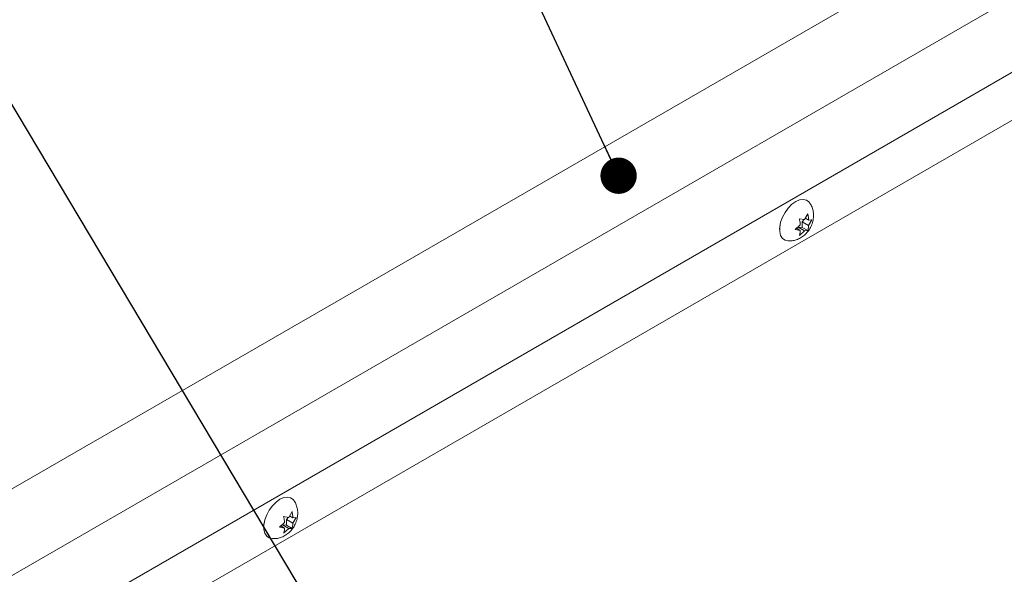
# Model space of a CAD drawing. Units: inches. Extents: x 0.1 to 10.8, y -1.1 to 8.4.
# Drawn here: x 7.1 to 7.8, y 5.2 to 5.6 of the extents above; entities that cross this region are included whole.
import ezdxf

# ---------------------------------------------------------------- set-up
doc = ezdxf.new("R2010")
doc.units = ezdxf.units.IN
doc.header["$MEASUREMENT"] = 0
doc.layers.add('FORMAT', color=7, linetype='Continuous')
doc.dimstyles.new('SLDDIMSTYLE0', dxfattribs={"dimtxt": 0, "dimasz": 0.02489, "dimexe": 0, "dimexo": 0.0625, "dimgap": 0, "dimtad": 0, "dimtih": 1, "dimtoh": 1, "dimdec": 0, "dimrnd": 1e-09, "dimzin": 0, "dimdsep": 46, "dimtxsty": 'Standard', "dimblk1": 'DOT', "dimblk2": 'DOT', "dimsah": 1, "dimcen": 0.09, "dimadec": 0, "dimazin": 0, "dimtfac": 0.02489, "dimtdec": 0, "dimtofl": 0, "dimtmove": 0, "dimatfit": 3, "dimldrblk": 'DOT', "dimfxl": 0, "dimfrac": 2, "dimtolj": 1, "dimtzin": 0, "dimarcsym": 0})
doc.dimstyles.new('SLDDIMSTYLE1', dxfattribs={"dimtxt": 0, "dimasz": 0.080892, "dimexe": 0, "dimexo": 0.0625, "dimgap": 0, "dimtad": 0, "dimtih": 1, "dimtoh": 1, "dimdec": 0, "dimrnd": 1e-09, "dimzin": 0, "dimdsep": 46, "dimtxsty": 'Standard', "dimsah": 1, "dimcen": 0.09, "dimadec": 0, "dimazin": 0, "dimtfac": 0.080892, "dimtdec": 0, "dimtofl": 0, "dimtmove": 0, "dimatfit": 3, "dimfxl": 0, "dimfrac": 2, "dimtolj": 1, "dimtzin": 0, "dimarcsym": 0})

# ---------------------------------------------------------------- blocks, each defined once
blk = doc.blocks.new('_DOT')
at = {"color": 0, "linetype": 'ByBlock', "lineweight": -2}
blk.add_line((-0.5, 0), (-1, 0), dxfattribs=at)
at = {"color": 0, "linetype": 'ByBlock', "const_width": 0.5}
blk.add_lwpolyline([(-0.25, 0, 1), (0.25, 0, 1)], format="xyb", close=True, dxfattribs=at)

msp = doc.modelspace()

# ---------------------------------------------------------------- linework, layer by layer
at = {"color": 7, "linetype": 'Continuous', "lineweight": 15}
for p, q in [((6.86482, 5.1402), (8.41162, 6.03314)), ((6.88362, 5.09175), (8.43041, 5.9847)), ((8.42075, 5.89539), (6.91958, 5.02878)), ((7.67951, 5.48411), (7.683, 5.4835)), ((7.68152, 5.48193), (7.68281, 5.48353)), ((7.68152, 5.4781), (7.68152, 5.48193)), ((7.68152, 5.48193), (7.68587, 5.47942)), ((7.683, 5.4835), (7.68525, 5.48743)), ((7.6836, 5.48455), (7.68587, 5.48324)), ((7.68812, 5.48334), (7.68587, 5.47942)), ((7.68587, 5.48324), (7.68812, 5.48334)), ((7.67664, 5.47672), (7.68013, 5.47993)), ((7.68013, 5.4761), (7.67664, 5.47672)), ((7.67758, 5.47758), (7.68013, 5.4761)), ((7.67865, 5.47836), (7.68152, 5.4781)), ((7.67865, 5.47836), (7.683, 5.47585)), ((7.683, 5.47585), (7.67951, 5.47263)), ((7.68152, 5.4781), (7.68525, 5.47595)), ((7.68525, 5.47595), (7.683, 5.47585)), ((7.32596, 5.28001), (7.32945, 5.2794)), ((7.32796, 5.27783), (7.32925, 5.27943)), ((7.32945, 5.2794), (7.3317, 5.28333)), ((7.33005, 5.28045), (7.33232, 5.27914)), ((7.33457, 5.27924), (7.33232, 5.27531)), ((7.33232, 5.27914), (7.33457, 5.27924)), ((7.32309, 5.27261), (7.32658, 5.27583)), ((7.32658, 5.272), (7.32309, 5.27261)), ((7.32402, 5.27347), (7.32658, 5.272)), ((7.32509, 5.27426), (7.32796, 5.274)), ((7.32509, 5.27426), (7.32945, 5.27174)), ((7.32945, 5.27174), (7.32596, 5.26853)), ((7.32796, 5.274), (7.32796, 5.27783)), ((7.32796, 5.27783), (7.33232, 5.27531)), ((7.32796, 5.274), (7.3317, 5.27184)), ((7.3317, 5.27184), (7.32945, 5.27174))]:
    msp.add_line(p, q, dxfattribs=at)
at = {"color": 8, "linetype": 'Continuous', "lineweight": 15}
msp.add_line((8.43083, 5.93407), (6.89111, 5.04521), dxfattribs=at)
at = {"color": 7, "linetype": 'Continuous', "lineweight": 15, "flags": 128}
for points in [[(7.67172, 5.46888), (7.66968, 5.46935), (7.66792, 5.47063), (7.66668, 5.47264), (7.66604, 5.47526), (7.66604, 5.47834), (7.66668, 5.48169), (7.66792, 5.48513), (7.66968, 5.48845), (7.67188, 5.49146), (7.67437, 5.49399), (7.67701, 5.49589), (7.67966, 5.49704), (7.68215, 5.49739), (7.68434, 5.49691), (7.6861, 5.49563), (7.6867, 5.49486)], [(7.66634, 5.48027), (7.66603, 5.4788), (7.66596, 5.4769)], [(7.31816, 5.26477), (7.31613, 5.26525), (7.31436, 5.26653), (7.31313, 5.26854), (7.31249, 5.27116), (7.31249, 5.27423), (7.31313, 5.27759), (7.31436, 5.28103), (7.31613, 5.28435), (7.31832, 5.28736), (7.32081, 5.28989), (7.32346, 5.29179), (7.3261, 5.29294), (7.32859, 5.29329), (7.33078, 5.29281), (7.33255, 5.29153), (7.33315, 5.29075)], [(7.31279, 5.27617), (7.31248, 5.2747), (7.31241, 5.2728)]]:
    msp.add_lwpolyline(points, dxfattribs=at)
at = {"color": 7, "linetype": 'Continuous', "lineweight": 15}
for points, knots in [([(7.68029, 5.47095), (7.68121, 5.47155), (7.68302, 5.47274), (7.6853, 5.4752), (7.68723, 5.47811), (7.68858, 5.48141), (7.68924, 5.48482), (7.68923, 5.48812), (7.68853, 5.49123), (7.68765, 5.49349), (7.68685, 5.49454), (7.68669, 5.49476)], [0, 0, 0, 0, 0.120582, 0.236565, 0.362146, 0.497934, 0.621413, 0.739943, 0.855597, 0.970507, 1, 1, 1, 1]), ([(7.68013, 5.47993), (7.68007, 5.48077), (7.67997, 5.48213), (7.67964, 5.48357), (7.67951, 5.48411)], [0, 0, 0, 0, 0.62124, 1, 1, 1, 1]), ([(7.68525, 5.48743), (7.68532, 5.48717), (7.68545, 5.48663), (7.68572, 5.48521), (7.68581, 5.48409), (7.68587, 5.48324)], [0, 0, 0, 0, 0.176658, 0.378867, 1, 1, 1, 1]), ([(7.67951, 5.47263), (7.67957, 5.47281), (7.67971, 5.47321), (7.67998, 5.47431), (7.68007, 5.47533), (7.68013, 5.4761)], [0, 0, 0, 0, 0.176658, 0.378867, 1, 1, 1, 1]), ([(7.68587, 5.47942), (7.68581, 5.47864), (7.68571, 5.4774), (7.68538, 5.47634), (7.68525, 5.47595)], [0, 0, 0, 0, 0.62124, 1, 1, 1, 1]), ([(7.67181, 5.4689), (7.67273, 5.46889), (7.67463, 5.46887), (7.67753, 5.46956), (7.67935, 5.47047), (7.68029, 5.47095)], [0, 0, 0, 0, 0.309827, 0.642713, 1, 1, 1, 1]), ([(7.32674, 5.26684), (7.32766, 5.26745), (7.32947, 5.26864), (7.33175, 5.27109), (7.33367, 5.27401), (7.33502, 5.27731), (7.33568, 5.28072), (7.33567, 5.28401), (7.33497, 5.28713), (7.3341, 5.28939), (7.3333, 5.29044), (7.33313, 5.29065)], [0, 0, 0, 0, 0.120582, 0.236565, 0.362145, 0.497933, 0.621412, 0.739943, 0.855597, 0.970507, 1, 1, 1, 1]), ([(7.32658, 5.27583), (7.32652, 5.27667), (7.32642, 5.27803), (7.32609, 5.27947), (7.32596, 5.28001)], [0, 0, 0, 0, 0.62124, 1, 1, 1, 1]), ([(7.3317, 5.28333), (7.33176, 5.28307), (7.3319, 5.28253), (7.33217, 5.2811), (7.33225, 5.27999), (7.33232, 5.27914)], [0, 0, 0, 0, 0.176658, 0.378867, 1, 1, 1, 1]), ([(7.32596, 5.26853), (7.32602, 5.26871), (7.32615, 5.2691), (7.32643, 5.27021), (7.32651, 5.27123), (7.32658, 5.272)], [0, 0, 0, 0, 0.176658, 0.378867, 1, 1, 1, 1]), ([(7.33232, 5.27531), (7.33226, 5.27454), (7.33216, 5.27329), (7.33183, 5.27224), (7.3317, 5.27184)], [0, 0, 0, 0, 0.62124, 1, 1, 1, 1]), ([(7.31826, 5.26479), (7.31918, 5.26479), (7.32108, 5.26477), (7.32398, 5.26546), (7.32579, 5.26637), (7.32674, 5.26684)], [0, 0, 0, 0, 0.309827, 0.642711, 1, 1, 1, 1])]:
    msp.add_open_spline(points, degree=3, knots=knots, dxfattribs=at)

# ---------------------------------------------------------------- leaders
at = {"layer": 'FORMAT'}
msp.add_leader([(7.55558, 5.5136), (7.19723, 6.28076)], dimstyle='SLDDIMSTYLE0', dxfattribs=at)
at = {"layer": 'FORMAT', "color": 7}
msp.add_leader([(7.41604, 5.09889), (6.89533, 5.97225)], dimstyle='SLDDIMSTYLE1', dxfattribs=at)

doc.saveas('drawing.dxf')
